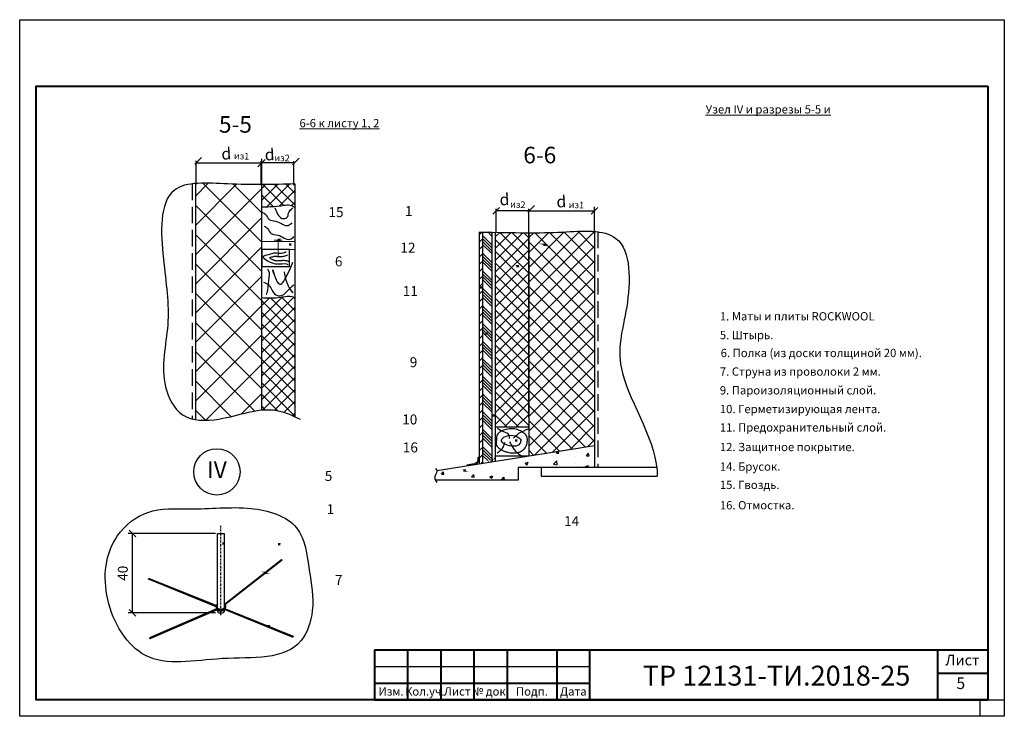
# Model space of a CAD drawing. Units: millimetres. Extents: x 0 to 11646, y -1 to 210.
# Drawn here: x 6753 to 7050, y 0 to 210 of the extents above; entities that cross this region are included whole.
import ezdxf
from ezdxf.enums import TextEntityAlignment as Align

# ---------------------------------------------------------------- set-up
doc = ezdxf.new("R2010")
doc.units = ezdxf.units.MM
doc.linetypes.add('DASHDOT', pattern=[1, 0.5, -0.25, 0, -0.25])
doc.linetypes.add('DASHED', pattern=[0.7, 0.5, -0.2])
for name, color, linetype, lineweight in [('конструкция', 14, 'Continuous', 30), ('крепеж', 12, 'Continuous', 18), ('покровный', 251, 'Continuous', 30), ('Размеры', 7, 'Continuous', 30), ('Текст', 7, 'Continuous', 20), ('Штампы', 7, 'Continuous', 15)]:
    doc.layers.add(name, color=color, linetype=linetype, lineweight=lineweight)
doc.layers.add('лас лента', color=72, linetype='Continuous')
doc.layers.add('Теплоизоляция', color=42, linetype='Continuous')
doc.styles.get("Standard").update_dxf_attribs({"font": 'arial.ttf'})
pattern_1 = [(45, (-54099.4711, 9202.023), (-1.76776695, 1.76776695), []), (135, (-54099.4711, 9202.023), (-1.76776695, -1.76776695), [])]

# ---------------------------------------------------------------- blocks, each defined once
blk = doc.blocks.new('_Oblique')
at = {"layer": 'Размеры', "color": 0, "lineweight": -2}
blk.add_line((-0.5, -0.5), (0.5, 0.5), dxfattribs=at)

msp = doc.modelspace()

# ---------------------------------------------------------------- hatches: boundary and pattern name
at = {"linetype": 'Continuous'}
h = msp.add_hatch(dxfattribs=at)
h.set_pattern_fill('ANSI34', scale=5, angle=90, style=0)
h.set_pattern_definition([(135, (-54100.875, 9200.4155), (-2.65165043, -2.65165043), []), (135, (-54100.875, 9201.2994), (-2.65165043, -2.65165043), []), (135, (-54100.875, 9202.1832), (-2.65165043, -2.65165043), []), (135, (-54100.875, 9203.067), (-2.65165043, -2.65165043), [])])
h.paths.add_polyline_path([(6895.294, 145.748), (6892.494, 146.33), (6892.494, 141.059), (6895.294, 139.729)])
h.paths.add_polyline_path([(6895.294, 139.729), (6892.494, 141.059), (6892.494, 93.129), (6895.294, 91.312)])
edge = h.paths.add_edge_path()
edge.add_line((6895.294, 91.312), (6892.494, 93.129))
edge.add_line((6892.494, 93.129), (6892.494, 76.932))
edge.add_line((6892.494, 76.932), (6894.869, 77.182))
edge.add_arc((6894.839, 78.385), 1.203, 271.42167, 357.91444)
edge.add_line((6896.041, 78.341), (6896.041, 79.21))
edge.add_line((6896.041, 79.21), (6896.241, 79.21))
edge.add_line((6896.241, 79.21), (6896.241, 78.432))
edge.add_arc((6894.839, 78.385), 1.403, -87.8562, 1.93123, ccw=False)
edge.add_line((6894.891, 76.982), (6893.604, 76.728))
edge.add_line((6893.604, 76.728), (6893.604, 76.577))
edge.add_line((6893.604, 76.577), (6895.294, 77.02))
edge.add_line((6895.294, 77.02), (6895.294, 91.312))
h = msp.add_hatch(dxfattribs=at)
h.set_pattern_fill('AR-CONC', scale=0.05, style=0)
h.set_pattern_definition([(50, (6767.79, -387.117), (9.10923, -0.79695), [0.9525, -10.4775]), (355, (6767.79, -387.117), (-1.76214, 9.55283), [0.762, -8.382]), (100.451, (6768.549, -387.184), (7.34713, 8.75583), [0.8095, -8.9045]), (46.1842, (6767.79, -384.577), (13.55395, -2.10212), [1.42875, -15.71625]), (96.6356, (6768.92, -384.753), (11.8702, 12.37128), [1.21425, -13.35675]), (351.184, (6767.79, -384.577), (11.87023, 12.37126), [1.143, -12.573]), (21, (6769.06, -385.212), (7.58074, -5.11328), [0.9525, -10.4775]), (326, (6769.06, -385.212), (3.0901, 9.2094), [0.762, -8.382]), (71.4514, (6769.692, -385.6385), (10.67082, 4.09614), [0.8095, -8.9045]), (37.5, (6767.79, -387.1174), (0.15443, 4.227752), [0, -8.2804, 0, -8.509, 0, -8.41375]), (7.5, (6767.79, -387.1174), (3.340983, 5.00903), [0, -4.8514, 0, -8.0899, 0, -3.20675]), (327.5, (6764.958, -387.1174), (6.77953, -0.286437), [0, -3.175, 0, -9.906, 0, -13.1445]), (317.5, (6763.688, -387.1174), (7.40646, 1.271325), [0, -4.1275, 0, -6.5786, 0, -9.3345])])
h.paths.add_polyline_path([(6903.256, 71.227), (6903.256, 74.96), (6910.32, 74.96), (6926.294, 74.96), (6926.294, 81.426), (6925.486, 81.426), (6878.669, 74.02, -0.2249288), (6878.383, 72.973, 0.2293647), (6878.186, 71.227)])
at = {"layer": 'покровный', "linetype": 'Continuous'}
h = msp.add_hatch(dxfattribs=at)
h.set_pattern_fill('ANSI31', color=256, scale=0.5, style=0)
h.set_pattern_definition([(45, (6767.79, -387.1174), (-1.122532, 1.122532), [])])
edge = h.paths.add_edge_path()
edge.add_spline(control_points=[(6892.494, 145.968), (6892.165, 145.974), (6891.832, 145.979), (6891.494, 145.984)], knot_values=[0.1004928, 0.1004928, 0.1004928, 0.1004928, 0.7043628, 0.7043628, 0.7043628, 0.7043628], degree=3, periodic=0)
edge.add_line((6891.494, 145.984), (6891.494, 76.049))
edge.add_line((6891.494, 76.049), (6892.494, 76.207))
edge.add_line((6892.494, 76.207), (6892.494, 145.968))
at = {"layer": 'Теплоизоляция'}
h = msp.add_hatch(dxfattribs=at)
h.set_pattern_fill('ANSI37', color=256, scale=50)
h.set_pattern_definition([(45, (-54099.471, 9202.023), (-4.4194174, 4.4194174), []), (135, (-54099.471, 9202.023), (-4.4194174, -4.4194174), [])])
edge = h.paths.add_edge_path()
edge.add_spline(control_points=[(6825.884, 160.286), (6822.606, 160.268), (6816.192, 160.352), (6808.904, 160.873), (6805.884, 160.619)], knot_values=[10.3893855, 10.3893855, 10.3893855, 10.3893855, 20.3331041, 29.1233118, 29.1233118, 29.1233118, 29.1233118], degree=3, periodic=0)
edge.add_line((6805.884, 160.619), (6805.884, 89.453))
edge.add_spline(control_points=[(6805.884, 89.453), (6808.118, 89.07), (6815.285, 89.537), (6821.761, 91.928), (6825.884, 92.327)], knot_values=[110.2289952, 110.2289952, 110.2289952, 110.2289952, 116.993577, 129.8681488, 129.8681488, 129.8681488, 129.8681488], degree=3, periodic=0)
edge.add_line((6825.884, 92.327), (6825.884, 160.286))
h = msp.add_hatch(dxfattribs=at)
h.set_pattern_fill('ANSI37', color=256, scale=20)
h.set_pattern_definition(pattern_1)
edge = h.paths.add_edge_path()
edge.add_spline(control_points=[(6835.884, 160.48), (6832.597, 160.393), (6829.309, 160.305), (6825.884, 160.286)], knot_values=[0, 0, 0, 0, 10.3893855, 10.3893855, 10.3893855, 10.3893855], degree=3, periodic=0)
edge.add_line((6825.884, 160.286), (6825.884, 153.627))
edge.add_spline(control_points=[(6825.884, 153.627), (6827.612, 153.611), (6830.576, 153.596), (6834.119, 154.468), (6835.557, 153.684), (6835.884, 153.495)], knot_values=[0.1408263, 0.1408263, 0.1408263, 0.1408263, 5.3951148, 9.146526, 10.2605476, 10.2605476, 10.2605476, 10.2605476], degree=3, periodic=0)
edge.add_line((6835.884, 153.495), (6835.884, 160.48))
h = msp.add_hatch(dxfattribs=at)
h.set_pattern_fill('ANSI37', color=256, scale=20)
h.set_pattern_definition([(45, (-54100.875, 9200.4155), (-1.76776695, 1.76776695), []), (135, (-54100.875, 9200.4155), (-1.76776695, -1.76776695), [])])
h.paths.add_polyline_path([(6906.433, 143.066), (6896.294, 145.171), (6896.294, 87.25), (6906.433, 87.25)])
edge = h.paths.add_edge_path()
edge.add_spline(control_points=[(6906.433, 145.779), (6903.428, 145.788), (6900.162, 145.84), (6896.294, 145.905)], knot_values=[3.1486929, 3.1486929, 3.1486929, 3.1486929, 10.9976254, 10.9976254, 10.9976254, 10.9976254], degree=3, periodic=0)
edge.add_line((6896.294, 145.905), (6896.294, 145.171))
edge.add_line((6896.294, 145.171), (6906.433, 143.066))
edge.add_line((6906.433, 143.066), (6906.433, 145.779))
h = msp.add_hatch(dxfattribs=at)
h.set_pattern_fill('ANSI37', color=256)
edge = h.paths.add_edge_path()
edge.add_spline(control_points=[(6926.294, 146.149), (6923.269, 146.404), (6916.245, 145.87), (6910.007, 145.769), (6906.433, 145.779)], knot_values=[10.9976254, 10.9976254, 10.9976254, 10.9976254, 19.825407, 29.1608857, 29.1608857, 29.1608857, 29.1608857], degree=3, periodic=0)
edge.add_line((6906.433, 145.779), (6906.433, 78.412))
edge.add_line((6906.433, 78.412), (6926.294, 81.554))
edge.add_line((6926.294, 81.554), (6926.294, 146.149))
h = msp.add_hatch(dxfattribs=at)
h.set_pattern_fill('ANSI37', color=256, scale=20)
h.set_pattern_definition(pattern_1)
edge = h.paths.add_edge_path()
edge.add_spline(control_points=[(6835.884, 126.228), (6835.71, 126.316), (6834.403, 126.898), (6830.885, 126.017), (6827.766, 126.136), (6825.884, 126.215)], knot_values=[0.1407386, 0.1407386, 0.1407386, 0.1407386, 0.7257052, 4.4771163, 10.1962735, 10.1962735, 10.1962735, 10.1962735], degree=3, periodic=0)
edge.add_line((6825.884, 126.215), (6825.884, 92.327))
edge.add_spline(control_points=[(6825.884, 92.327), (6827.394, 92.473), (6830.743, 92.449), (6834.053, 91.144), (6835.884, 90.334)], knot_values=[129.8681488, 129.8681488, 129.8681488, 129.8681488, 134.58374, 140.4424402, 140.4424402, 140.4424402, 140.4424402], degree=3, periodic=0)
edge.add_line((6835.884, 90.334), (6835.884, 126.228))

# ---------------------------------------------------------------- linework, layer by layer
at = {"color": 7, "linetype": 'Continuous'}
for p, q in [((6805.688, 166.412), (6807.688, 168.412)), ((6806.076, 160.296), (6806.076, 167.49)), ((6806.16, 166.828), (6825.872, 166.828)), ((6824.705, 165.695), (6826.705, 167.695)), ((6824.872, 165.828), (6826.872, 167.828)), ((6825.705, 160.167), (6825.705, 167.361)), ((6835.617, 166.85), (6825.756, 166.85)), ((6825.872, 160.113), (6825.872, 168.078)), ((6835.177, 166.283), (6837.177, 168.283)), ((6835.566, 160.167), (6835.566, 167.361)), ((6825.884, 153.079), (6825.811, 153.151)), ((6895.637, 151.358), (6897.637, 153.358)), ((6896.637, 145.83), (6896.637, 153.024)), ((6906.498, 152.358), (6896.637, 152.358)), ((6906.109, 151.946), (6908.109, 153.946)), ((6906.498, 145.83), (6906.498, 153.024)), ((6906.581, 152.362), (6926.294, 152.362)), ((6925.294, 151.362), (6927.294, 153.362)), ((6926.294, 145.648), (6926.294, 153.612)), ((6825.884, 141.225), (6825.811, 141.297)), ((6811.924, 55.076), (6785.631, 55.076)), ((6786.881, 31.176), (6786.881, 55.076)), ((6831.891, 47.319), (6832.075, 47.082)), ((6791.734, 41.304), (6791.847, 41.582)), ((6811.921, 31.176), (6785.631, 31.176)), ((6835.364, 24.134), (6835.251, 23.856)), ((6835.364, 24.134), (6835.251, 23.856)), ((6792.002, 23.61), (6792.121, 23.335)), ((6792.002, 23.61), (6792.121, 23.335))]:
    msp.add_line(p, q, dxfattribs=at)
at = {"linetype": 'Continuous'}
for p, q in [((6895.294, 145.987), (6895.294, 76.65)), ((6896.294, 87.25), (6906.433, 87.25)), ((6926.294, 81.554), (6878.669, 74.02)), ((6906.433, 78.449), (6896.294, 78.449)), ((6910.32, 74.96), (6903.256, 74.96)), ((6903.256, 74.96), (6903.256, 71.227)), ((6903.256, 71.227), (6878.186, 71.227)), ((6812.549, 55.076), (6814.549, 55.076)), ((6812.578, 31.676), (6812.549, 55.076)), ((6814.549, 55.076), (6814.549, 31.507)), ((6814.609, 33.852), (6831.891, 47.319)), ((6814.732, 33.694), (6832.014, 47.161)), ((6812.136, 33.354), (6791.847, 41.582)), ((6812.12, 33.037), (6791.734, 41.304)), ((6812.199, 32.374), (6792.002, 23.61)), ((6812.388, 32.129), (6792.121, 23.335)), ((6813.078, 31.176), (6814.078, 31.176)), ((6814.752, 32.169), (6835.251, 23.856)), ((6814.927, 32.422), (6835.364, 24.134))]:
    msp.add_line(p, q, dxfattribs=at)
at = {"color": 7, "linetype": 'DASHDOT'}
msp.add_line((6813.579, 30.505), (6813.549, 57.41), dxfattribs=at)
for q in [(7042.464, 0), (7049.87, 5)]:
    msp.add_line((7042.464, 5), q)
msp.add_lwpolyline([(7049.87, 210), (7049.87, 0), (6752.87, 0), (6752.87, 210)], close=True)
at = {"color": 7, "linetype": 'Continuous'}
for points in [[(6830.7, 143.63, 0.7, 0.7, 0), (6831.44, 143.63, 0.7, 0.7, 0), (6831.07, 143.63, 0, 0, 0), (6844.018, 149.487, 0, 0, 0), (6850.018, 149.487, 0, 0, 0)], [(6902.701, 135.665, 0.7, 0.7, 0), (6903.441, 135.665, 0.7, 0.7, 0), (6903.071, 135.665, 0, 0, 0), (6873.333, 149.793, 0, 0, 0), (6870.333, 149.793, 0, 0, 0)], [(6910.778, 142.087, 0.7, 0.7, 0), (6911.518, 142.087, 0.7, 0.7, 0), (6911.148, 142.087, 0, 0, 0), (6873.149, 149.977, 0, 0, 0), (6873.149, 149.977, 0, 0, 0)], [(6834.097, 142.255, 0.7, 0.7, 0), (6834.837, 142.255, 0.7, 0.7, 0), (6834.467, 142.255, 0, 0, 0), (6845.95, 134.642, 0, 0, 0), (6849.95, 134.642, 0, 0, 0)], [(6891.687, 129.242, 0.7, 0.7, 0), (6892.427, 129.242, 0.7, 0.7, 0), (6892.057, 129.242, 0, 0, 0), (6874.251, 138.784, 0, 0, 0), (6868.251, 138.784, 0, 0, 0)], [(6893.339, 115.432, 0.7, 0.7, 0), (6894.079, 115.432, 0.7, 0.7, 0), (6893.709, 115.432, 0, 0, 0), (6874.985, 125.707, 0, 0, 0), (6869.985, 125.707, 0, 0, 0)], [(6895.358, 90.66, 0.7, 0.7, 0), (6896.098, 90.66, 0.7, 0.7, 0), (6895.728, 90.66, 0, 0, 0), (6874.801, 104.239, 0, 0, 0), (6870.801, 104.239, 0, 0, 0)], [(6890.303, 76.341, 0.7, 0.7, 0), (6891.043, 76.341, 0.7, 0.7, 0), (6890.673, 76.341, 0, 0, 0), (6874.801, 86.991, 0, 0, 0), (6869.301, 86.991, 0, 0, 0)], [(6902.237, 83.119, 0.7, 0.7, 0), (6902.977, 83.119, 0.7, 0.7, 0), (6902.607, 83.119, 0, 0, 0), (6915.09, 56.329, 0, 0, 0), (6921.09, 56.329, 0, 0, 0)], [(6886.73, 74.146, 0.7, 0.7, 0), (6887.47, 74.146, 0.7, 0.7, 0), (6887.1, 74.146, 0, 0, 0), (6874.985, 78.55, 0, 0, 0), (6868.985, 78.55, 0, 0, 0)], [(6813.971, 52.088, 0.7, 0.7, 0), (6814.711, 52.088, 0.7, 0.7, 0), (6814.341, 52.088, 0, 0, 0), (6842.901, 69.943, 0, 0, 0), (6846.901, 69.943, 0, 0, 0)], [(6830.798, 51.87, 0.7, 0.7, 0), (6831.538, 51.87, 0.7, 0.7, 0), (6831.168, 51.87, 0, 0, 0), (6843.478, 59.945, 0, 0, 0), (6846.478, 59.945, 0, 0, 0)], [(6826.753, 43.223, 0.7, 0.7, 0), (6827.493, 43.223, 0.7, 0.7, 0), (6827.123, 43.223, 0, 0, 0), (6845.979, 38.603, 0, 0, 0), (6845.979, 38.603, 0, 0, 0)], [(6827.592, 27.136, 0.7, 0.7, 0), (6828.332, 27.136, 0.7, 0.7, 0), (6827.962, 27.136, 0, 0, 0), (6845.979, 38.603, 0, 0, 0), (6849.979, 38.603, 0, 0, 0)]]:
    msp.add_lwpolyline(points, format="xyseb", dxfattribs=at)
at = {"linetype": 'Continuous'}
msp.add_lwpolyline([(6825.884, 140.745), (6825.884, 135.591), (6834.24, 135.591), (6834.24, 140.745)], close=True, dxfattribs=at)
msp.add_lwpolyline([(6896.294, 87.25), (6896.294, 76.808)])
at = {"color": 0, "linetype": 'ByBlock'}
msp.add_lwpolyline([(6878.292, 74.719, -0.4), (6878.383, 72.973, 0.3495367), (6878.656, 70.477, 0.4)], format="xyb", dxfattribs=at)
at = {"linetype": 'Continuous', "lineweight": 25, "extrusion": (0, 1, 0), "elevation": 15}
msp.add_lwpolyline([(-6859.87, 0), (-6924.87, 0)], dxfattribs=at)
at = {"linetype": 'Continuous'}
msp.add_circle((6812.363, 73.68), 7, dxfattribs=at)
at = {"color": 7, "linetype": 'Continuous'}
msp.add_arc((6904.025, 83.546), 2, 357.67596, 53.50987, dxfattribs=at)
at = {"linetype": 'Continuous'}
for centre, start, end in [((6813.078, 31.676), 180.07233, 270), ((6814.078, 31.676), 270, 340.20691)]:
    msp.add_arc(centre, 0.5, start, end, dxfattribs=at)
at = {"color": 7, "linetype": 'Continuous'}
for points in [[(6835.884, 160.48), (6815.551, 160.48), (6799.439, 158.548), (6796.217, 137.934), (6797.506, 117.964), (6796.862, 99.283), (6802.017, 90.908), (6812.973, 89.62), (6830.373, 92.197), (6837.463, 89.62)], [(6825.745, 153.628), (6831.135, 153.863), (6834.885, 153.98), (6836.056, 153.394)], [(6826.027, 151.969), (6827.082, 151.267), (6828.136, 149.744), (6830.128, 149.276), (6833.878, 147.987), (6835.05, 148.807)], [(6829.846, 153.277), (6830.666, 151.403), (6831.955, 150.115), (6833.596, 150.466), (6833.947, 151.637), (6835.236, 153.277)], [(6826.587, 147.773), (6827.642, 147.07), (6828.696, 145.548), (6830.688, 145.079), (6834.438, 143.791), (6835.61, 144.611)], [(6833.244, 139.985), (6831.838, 139.516), (6829.846, 139.633), (6827.971, 139.165), (6826.331, 138.579), (6828.44, 136.94), (6830.549, 136.354), (6833.361, 136.354), (6833.713, 136.237)], [(6832.658, 133.952), (6833.83, 129.735), (6835.236, 127.627)], [(6826.448, 130.906), (6828.089, 129.969), (6829.026, 128.33), (6830.666, 126.807), (6832.073, 126.924), (6833.713, 128.33), (6834.416, 129.032), (6835.588, 130.086)], [(6900.662, 83.777), (6900.234, 85.109), (6899.424, 85.585), (6897.423, 86.489), (6897.042, 86.822)], [(6901.853, 83.838), (6903.463, 85.323), (6905.197, 86.189), (6906.355, 86.671)], [(6904.025, 83.546), (6901.572, 84.697), (6898.168, 83.296), (6901.922, 81.394), (6903.775, 82.195), (6904.025, 83.546)], [(6899.091, 82.492), (6898.852, 81.54), (6898.138, 80.351), (6896.852, 79.304)], [(6900.615, 82.725), (6901.729, 80.869), (6902.596, 79.756), (6904.468, 78.457)], [(6813.261, 62.812), (6804.17, 62.514), (6791.501, 61.471), (6782.41, 54.47), (6779.429, 35.252), (6790.78, 18.338), (6814.006, 17.374), (6837.704, 22.738), (6841.132, 31.825), (6840.237, 44.041), (6836.362, 56.853), (6822.651, 62.663), (6813.261, 62.812)]]:
    msp.add_spline(points, degree=3, dxfattribs=at)
for points, knots in [([(6891.325, 145.987), (6902.743, 145.806), (6914.338, 145.48), (6937.561, 147.729), (6936.946, 121.869), (6930.235, 104.243), (6945.391, 82.182), (6945.168, 72.35)], [0, 0, 0, 0, 20.3331041, 36.5600866, 57.4243227, 77.435598, 102.0783665, 102.0783665, 102.0783665, 102.0783665]), ([(6833.657, 139.074), (6833.493, 139), (6833.317, 138.919), (6832.945, 138.768), (6832.751, 138.697), (6832.392, 138.597), (6832.236, 138.562), (6831.948, 138.52), (6831.82, 138.509), (6831.578, 138.5), (6831.462, 138.502), (6831.125, 138.517), (6830.919, 138.54), (6830.532, 138.587), (6830.353, 138.611), (6830.092, 138.633), (6829.998, 138.637), (6829.86, 138.634), (6829.806, 138.63), (6829.688, 138.615), (6829.626, 138.604), (6829.424, 138.56), (6829.269, 138.515), (6828.907, 138.401), (6828.7, 138.333), (6828.373, 138.238), (6828.277, 138.211), (6828.179, 138.186)], [0, 0, 0, 0, 0.5304271, 0.5304271, 1.0361145, 1.0361145, 1.3914338, 1.3914338, 1.6586826, 1.6586826, 1.9259314, 1.9259314, 2.4604289, 2.4604289, 3.024519, 3.024519, 3.4215982, 3.4215982, 3.7211654, 3.7211654, 4.0207327, 4.0207327, 4.6198671, 4.6198671, 5.2190016, 5.2190016, 5.4493053, 5.4493053, 5.4493053, 5.4493053]), ([(6828.179, 138.186), (6828.332, 138.104), (6828.489, 138.024), (6828.811, 137.869), (6828.973, 137.794), (6829.269, 137.666), (6829.404, 137.611), (6829.781, 137.474), (6829.992, 137.419), (6830.401, 137.354), (6830.599, 137.346), (6831.114, 137.371), (6831.417, 137.403), (6832.082, 137.455), (6832.445, 137.476), (6832.995, 137.438), (6833.161, 137.419), (6833.429, 137.368), (6833.53, 137.345), (6833.798, 137.271), (6833.937, 137.219), (6834.053, 137.177)], [9.201283, 9.201283, 9.201283, 9.201283, 9.6215758, 9.6215758, 10.0814169, 10.0814169, 10.5412579, 10.5412579, 11.4609401, 11.4609401, 12.3806222, 12.3806222, 13.3003043, 13.3003043, 14.2199865, 14.2199865, 14.6013837, 14.6013837, 14.8256736, 14.8256736, 15.1949824, 15.1949824, 15.1949824, 15.1949824]), ([(6829.689, 133.016), (6829.129, 134.788), (6829.689, 133.016), (6829.689, 133.016), (6831.343, 128.833), (6833.622, 132.929), (6835.291, 136.933), (6835.291, 136.933)], [2.7390312, 2.7390312, 2.7390312, 2.7390312, 3.0546087, 6.5493738, 9.1182986, 12.4971297, 14.8628137, 14.8628137, 14.8628137, 14.8628137]), ([(6827.572, 134.869), (6828.206, 133.91), (6827.984, 131.307), (6827.572, 127.229), (6827.189, 127.274), (6827.268, 127.275)], [3.9346478, 3.9346478, 3.9346478, 3.9346478, 5.0486054, 12.138317, 12.372666, 12.372666, 12.372666, 12.372666]), ([(6825.745, 126.221), (6827.673, 126.139), (6830.836, 126.005), (6834.403, 126.898), (6835.71, 126.316), (6835.884, 126.228)], [0, 0, 0, 0, 5.8598957, 9.6113069, 10.1962735, 10.1962735, 10.1962735, 10.1962735]), ([(6905.215, 85.154), (6905.054, 85.273), (6904.879, 85.403), (6904.385, 85.746), (6904.04, 85.968), (6903.222, 86.363), (6902.746, 86.534), (6901.945, 86.677), (6901.653, 86.704), (6901.089, 86.713), (6900.813, 86.697), (6899.923, 86.596), (6899.328, 86.45), (6898.459, 86.12), (6898.164, 85.984), (6897.588, 85.648), (6897.305, 85.451), (6896.918, 85), (6896.862, 84.724), (6896.746, 84.353), (6896.661, 83.967), (6896.711, 83.507), (6896.63, 83.066), (6896.618, 82.776), (6896.549, 82.568), (6896.572, 82.324), (6896.572, 82.093), (6896.605, 81.717), (6896.738, 81.533), (6897.013, 81.212), (6897.155, 81.074), (6897.603, 80.689), (6897.919, 80.485), (6898.58, 80.13), (6898.925, 79.981), (6899.641, 79.728), (6900.013, 79.624), (6900.929, 79.438), (6901.484, 79.378), (6902.477, 79.411), (6902.902, 79.466), (6903.67, 79.683), (6904.015, 79.821), (6904.626, 80.194), (6904.896, 80.409), (6905.256, 80.816), (6905.368, 80.966), (6905.549, 81.263), (6905.619, 81.401), (6905.734, 81.666), (6905.779, 81.794), (6905.923, 82.272), (6905.963, 82.581), (6906.009, 83.085), (6906.016, 83.291), (6906.024, 83.465)], [0, 0, 0, 0, 0.601697, 0.601697, 1.518935, 1.518935, 2.436173, 2.436173, 2.91483, 2.91483, 3.3934869, 3.3934869, 4.4846973, 4.4846973, 5.0718088, 5.0718088, 5.6589204, 5.6589204, 6.0027272, 6.0027272, 6.346534, 6.346534, 6.5237085, 6.5237085, 6.700883, 6.700883, 7.0246103, 7.0246103, 7.3483376, 7.3483376, 7.672065, 7.672065, 8.3507098, 8.3507098, 9.0293547, 9.0293547, 9.7079995, 9.7079995, 10.6561467, 10.6561467, 11.3544151, 11.3544151, 11.9079906, 11.9079906, 12.3593159, 12.3593159, 12.587802, 12.587802, 12.7760116, 12.7760116, 12.9642211, 12.9642211, 13.5078976, 13.5078976, 13.9922081, 13.9922081, 13.9922081, 13.9922081])]:
    msp.add_open_spline(points, degree=3, knots=knots, dxfattribs=at)
at = {"linetype": 'Continuous'}
for points, knots in [([(6812.131, 32.983), (6812.105, 32.899), (6812.094, 32.814), (6812.104, 32.588), (6812.149, 32.45), (6812.308, 32.197), (6812.422, 32.082), (6812.705, 31.894), (6812.871, 31.819), (6813.233, 31.724), (6813.426, 31.703), (6813.897, 31.718), (6814.171, 31.787), (6814.613, 32.017), (6814.784, 32.172), (6814.991, 32.524), (6815.027, 32.721), (6814.987, 32.919), (6814.985, 32.927), (6814.983, 32.935)], [2.9275501, 2.9275501, 2.9275501, 2.9275501, 3.1714495, 3.1714495, 3.5683789, 3.5683789, 3.9653084, 3.9653084, 4.3622378, 4.3622378, 4.7591672, 4.7591672, 5.3349336, 5.3349336, 5.8813059, 5.8813059, 6.4276781, 6.4276781, 6.4504157, 6.4504157, 6.4504157, 6.4504157]), ([(6812.549, 33.879), (6812.35, 33.747), (6812.266, 33.646), (6812.138, 33.405), (6812.105, 33.266), (6812.117, 32.986), (6812.161, 32.848), (6812.321, 32.596), (6812.435, 32.48), (6812.718, 32.292), (6812.884, 32.218), (6813.246, 32.122), (6813.439, 32.101), (6813.91, 32.116), (6814.184, 32.185), (6814.626, 32.415), (6814.797, 32.57), (6815.004, 32.922), (6815.04, 33.119), (6814.964, 33.493), (6814.859, 33.669), (6814.576, 33.877)], [2.4389191, 2.4389191, 2.4389191, 2.4389191, 2.7745201, 2.7745201, 3.1714495, 3.1714495, 3.5683789, 3.5683789, 3.9653084, 3.9653084, 4.3622378, 4.3622378, 4.7591672, 4.7591672, 5.3349336, 5.3349336, 5.8813059, 5.8813059, 6.4276781, 6.4276781, 6.9563322, 6.9563322, 6.9563322, 6.9563322]), ([(6812.549, 33.663), (6812.463, 33.584), (6812.399, 33.496), (6812.292, 33.261), (6812.285, 33.112), (6812.378, 32.841), (6812.465, 32.719), (6812.72, 32.508), (6812.888, 32.42), (6813.268, 32.311), (6813.479, 32.288), (6813.891, 32.316), (6814.091, 32.366), (6814.432, 32.522), (6814.571, 32.628), (6814.761, 32.861), (6814.812, 32.986), (6814.824, 33.126), (6814.824, 33.142), (6814.824, 33.158), (6814.824, 33.305), (6814.767, 33.456), (6814.625, 33.618), (6814.601, 33.642), (6814.576, 33.666)], [2.4793457, 2.4793457, 2.4793457, 2.4793457, 2.8230219, 2.8230219, 3.3876263, 3.3876263, 3.8601294, 3.8601294, 4.3326326, 4.3326326, 4.8051357, 4.8051357, 5.2776389, 5.2776389, 5.7501421, 5.7501421, 6.2226452, 6.2226452, 6.2831853, 6.2831853, 6.2831853, 6.8477897, 6.8477897, 6.9490458, 6.9490458, 6.9490458, 6.9490458]), ([(6812.303, 32.634), (6812.308, 32.612), (6812.315, 32.589), (6812.365, 32.443), (6812.452, 32.321), (6812.707, 32.11), (6812.875, 32.022), (6813.255, 31.912), (6813.466, 31.89), (6813.878, 31.918), (6814.079, 31.968), (6814.419, 32.124), (6814.558, 32.23), (6814.717, 32.425), (6814.761, 32.507), (6814.786, 32.59)], [3.3008202, 3.3008202, 3.3008202, 3.3008202, 3.3876263, 3.3876263, 3.8601294, 3.8601294, 4.3326326, 4.3326326, 4.8051357, 4.8051357, 5.2776389, 5.2776389, 5.7501421, 5.7501421, 6.0674578, 6.0674578, 6.0674578, 6.0674578])]:
    msp.add_open_spline(points, degree=3, knots=knots, dxfattribs=at)
at = {"layer": 'конструкция', "linetype": 'Continuous'}
for p, q in [((6944.941, 74.96), (6910.178, 74.96)), ((6910.178, 74.96), (6910.178, 72.35)), ((6910.178, 72.35), (6945.168, 72.35))]:
    msp.add_line(p, q, dxfattribs=at)
at = {"layer": 'конструкция', "linetype": 'DASHED', "ltscale": 10}
for points in [[(6804.884, 160.619), (6804.884, 89.453)], [(6927.294, 146.126), (6927.294, 74.96)]]:
    msp.add_lwpolyline(points, dxfattribs=at)
at = {"layer": 'конструкция', "linetype": 'Continuous'}
for points in [[(6805.884, 160.619), (6805.884, 89.453)], [(6926.294, 146.126), (6926.294, 74.96)]]:
    msp.add_lwpolyline(points, dxfattribs=at)
at = {"layer": 'крепеж', "linetype": 'Continuous'}
for p, q in [((6829.612, 143.549), (6832.073, 143.549)), ((6830.842, 143.549), (6830.842, 138.396))]:
    msp.add_line(p, q, dxfattribs=at)
msp.add_lwpolyline([(6835.884, 143.087), (6825.884, 143.087), (6825.884, 140.745), (6835.884, 140.745)], dxfattribs=at)
at = {"layer": 'лас лента', "linetype": 'Continuous'}
for p, q in [((6891.175, 77.272), (6891.175, 78.145)), ((6891.175, 78.145), (6891.375, 78.145)), ((6891.375, 77.272), (6891.375, 78.145)), ((6889.986, 76.113), (6887.795, 75.681)), ((6887.795, 75.681), (6887.843, 75.472)), ((6890.025, 75.917), (6887.834, 75.485))]:
    msp.add_line(p, q, dxfattribs=at)
for radius in [1.203, 1.403]:
    msp.add_arc((6889.972, 77.319), radius, 272.1438, 1.93123, dxfattribs=at)
at = {"layer": 'покровный', "linetype": 'Continuous'}
for p, q in [((6891.494, 145.984), (6891.494, 76.049)), ((6892.494, 145.968), (6892.494, 76.207))]:
    msp.add_line(p, q, dxfattribs=at)
at = {"layer": 'Теплоизоляция', "linetype": 'Continuous', "lineweight": 30}
for p, q in [((6835.884, 160.48), (6835.884, 90.334)), ((6896.294, 145.987), (6896.294, 87.25)), ((6906.433, 145.781), (6906.433, 78.449))]:
    msp.add_line(p, q, dxfattribs=at)
at = {"layer": 'Теплоизоляция', "linetype": 'Continuous'}
msp.add_line((6906.433, 90.224), (6906.433, 145.781), dxfattribs=at)
at = {"layer": 'Теплоизоляция', "linetype": 'Continuous', "lineweight": 30}
msp.add_lwpolyline([(6825.884, 92.327), (6825.884, 160.48)], dxfattribs=at)
at = {"layer": 'Штампы', "color": 7, "linetype": 'Continuous', "lineweight": 40}
msp.add_line((7029.845, 13), (7044.87, 13), dxfattribs=at)
msp.add_lwpolyline([(7044.87, 190), (7044.87, 5), (6757.87, 5), (6757.87, 190)], close=True, dxfattribs=at)
at = {"layer": 'Штампы', "color": 7, "linetype": 'Continuous', "lineweight": 40, "extrusion": (0, 1, 0)}
for points, elevation in [([(-6859.87, 0), (-7044.87, 0)], 20), ([(-6859.87, 0), (-6924.87, 0)], 10), ([(-6859.87, 0), (-7044.87, 0)], 5), ([(-6859.87, 0), (-7044.87, 0)], 5)]:
    msp.add_lwpolyline(points, dxfattribs=dict(at, elevation=elevation))
at = {"layer": 'Штампы', "color": 7, "linetype": 'Continuous', "lineweight": 40, "extrusion": (1, 0, 0)}
for points, elevation in [([(20, 0), (5, 0)], 6859.87), ([(20, 0), (5, 0)], 6869.87), ([(20, 0), (5, 0)], 6879.87), ([(20, 0), (5, 0)], 6889.87), ([(20, 0), (5, 0)], 6899.87), ([(20, 0), (5, 0)], 6914.87), ([(5, 0), (20, 0)], 6924.87), ([(5, 0), (20, 0)], 7029.845)]:
    msp.add_lwpolyline(points, dxfattribs=dict(at, elevation=elevation))

# ---------------------------------------------------------------- block references
at = {"color": 7, "linetype": 'Continuous', "xscale": 2, "yscale": 2, "zscale": 2}
for p, rotation in [((6786.881, 55.076), 90), ((6786.881, 31.176), 270)]:
    msp.add_blockref('_Oblique', p, dxfattribs=dict(at, rotation=rotation))

# ---------------------------------------------------------------- texts
at = {"layer": 'Текст', "color": 7, "linetype": 'Continuous'}
for s, height, p in [('5-5', 5, (6812.977, 175.935)), ('6-6', 5, (6904.778, 166.696)), ('15', 3, (6846.018, 150.487)), ('6', 3, (6847.95, 135.642)), ('5', 3, (6844.901, 70.943)), ('1', 3, (6845.478, 60.945)), ('14', 3, (6917.09, 57.329)), ('7', 3, (6847.979, 39.603))]:
    msp.add_text(s, height=height, dxfattribs=at).set_placement(p)
for s, p in [('из1', (6817.463, 167.975)), ('из2', (6829.682, 167.411)), ('из2', (6900.783, 153.366)), ('из1', (6918.447, 153.264))]:
    msp.add_text(s, height=2, rotation=357.98938, dxfattribs=at).set_placement(p)
for s, p in [('1', (6871.333, 153.793)), ('12', (6872.251, 142.784)), ('11', (6872.985, 129.707)), ('9', (6872.801, 108.239)), ('10', (6872.801, 90.991)), ('16', (6872.985, 82.55))]:
    msp.add_text(s, height=3, dxfattribs=at).set_placement(p, align=Align.TOP_RIGHT)
at = {"layer": 'Текст', "color": 0, "linetype": 'Continuous', "ltscale": 100}
for s, p in [('1. Маты и плиты ROCKWOOL', (6964.07, 119.333)), ('5. Штырь.', (6964.07, 113.674)), ('6. Полка (из доски толщиной 20 мм).', (6964.321, 108.285)), ('7. Струна из проволоки 2 мм.', (6964.07, 102.683)), ('9. Пароизоляционный слой.', (6964.07, 97.025)), ('10. Герметизирующая лента.', (6964.07, 91.384)), ('11. Предохранительный слой.', (6964.07, 85.84)), ('12. Защитное покрытие.', (6964.07, 79.931)), ('14. Брусок.', (6964.07, 74.04)), ('15. Гвоздь.', (6964.07, 68.523)), ('16. Отмостка.', (6964.07, 62.381))]:
    msp.add_text(s, height=2.5, dxfattribs=at).set_placement(p)
at = {"layer": 'Текст', "color": 7, "linetype": 'Continuous'}
msp.add_text('IV', height=5, dxfattribs=at).set_placement((6812.363, 73.68), align=Align.MIDDLE)
at = {"layer": 'Текст', "color": 0, "linetype": 'Continuous', "ltscale": 100}
msp.add_text('Лист', height=3.2, dxfattribs=at).set_placement((7037.225, 16.95), align=Align.MIDDLE_CENTER)
at = {"layer": 'Текст', "linetype": 'Continuous', "lineweight": 15}
for s, p in [('Изм.', (6864.87, 7.5)), ('Кол.уч.', (6875.069, 7.5)), ('Лист', (6884.87, 7.5)), ('№ док.', (6894.87, 7.5)), ('Подп.', (6907.37, 7.5)), ('Дата', (6919.87, 7.5))]:
    msp.add_text(s, height=2.5, dxfattribs=at).set_placement(p, align=Align.MIDDLE_CENTER)
at = {"layer": 'Текст', "color": 0, "linetype": 'Continuous', "ltscale": 100, "insert": (6837.265, 184.227), "char_height": 2.5, "width": 161.56054, "attachment_point": 1}
msp.add_mtext('\\pi49.008;{\\L\\C256;Узел IV и разрезы 5-5 и 6-6 к листу 1, 2}', dxfattribs=at)
at = {"layer": 'Текст', "char_height": 3.5, "attachment_point": 5, "rotation": 3.0687}
for insert in [(6815.176, 169.611), (6828.258, 169.355), (6899.092, 155.821), (6916.245, 155.182)]:
    msp.add_mtext('{\\fSymbol|b0|i0|c2|p18;d }', dxfattribs=dict(at, insert=insert))
at = {"layer": 'Текст', "color": 7, "linetype": 'Continuous', "insert": (6784.355, 43.126), "char_height": 3, "attachment_point": 5, "rotation": 90}
msp.add_mtext('40', dxfattribs=at)
at = {"layer": 'Текст', "linetype": 'Continuous', "lineweight": 25, "insert": (6940.787, 15.254), "char_height": 6, "width": 99.29402, "attachment_point": 1}
msp.add_mtext('ТР 12131-ТИ.2018-25', dxfattribs=at)
at = {"layer": 'Текст', "linetype": 'Continuous', "lineweight": 15, "insert": (7035.42, 11.713), "char_height": 3.5, "width": 5.90482, "attachment_point": 1}
msp.add_mtext('5', dxfattribs=at)

doc.saveas('drawing.dxf')
